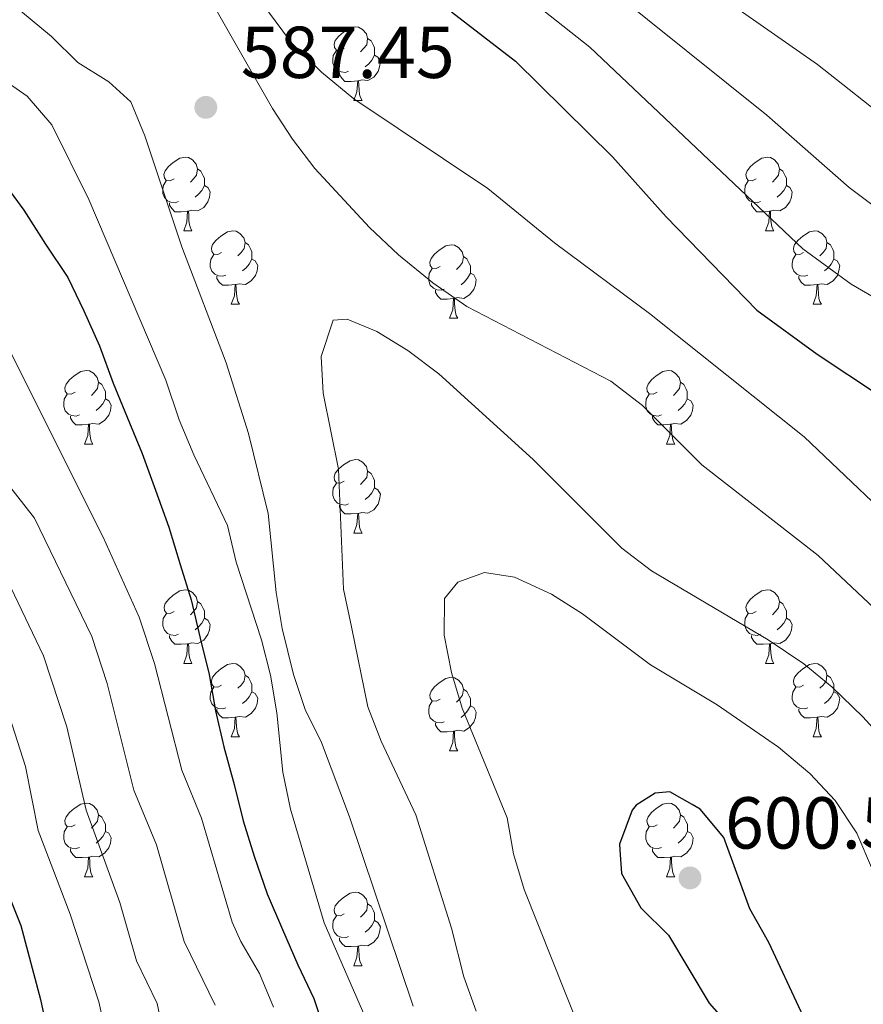
# Model space of a CAD drawing. Units: metres. Extents: x 609143 to 613646, y 4779809 to 4782851.
# Drawn here: x 611284 to 611399, y 4781528 to 4781662 of the extents above; entities that cross this region are included whole.
import ezdxf

# ---------------------------------------------------------------- set-up
doc = ezdxf.new("R2010")
doc.units = ezdxf.units.M
doc.header["$MEASUREMENT"] = 0
for name, color, linetype, lineweight in [('Nivel 36', 7, 'Continuous', 0), ('Nivel 4', 7, 'Continuous', 0), ('Nivel 41', 7, 'Continuous', 0), ('Nivel 5', 7, 'Continuous', 0), ('Nivel 61', 7, 'Continuous', 0), ('Nivel 63', 7, 'Continuous', 0), ('Nivel 7', 7, 'Continuous', 0)]:
    doc.layers.add(name, color=color, linetype=linetype, lineweight=lineweight)
doc.styles.add('Style-arial', font='arial.shx', dxfattribs={"bigfont": 'arialbig.shx'})

# ---------------------------------------------------------------- blocks, each defined once
blk = doc.blocks.new('5PATER')
at = {"layer": 'Nivel 7', "linetype": 'Continuous', "lineweight": 0}
h = blk.add_hatch(color=250, dxfattribs=at)
edge = h.paths.add_edge_path()
edge.add_ellipse((0, 0), major_axis=(-11, -11.1), ratio=0.999422, start_angle=0, end_angle=360)

msp = doc.modelspace()

# ---------------------------------------------------------------- linework, layer by layer
at = {"layer": 'Nivel 36', "color": 92, "linetype": 'Continuous', "lineweight": 0}
for p, q in [((611329.53, 4781651.15), (611330.66, 4781651.15)), ((611306.35, 4781633.38), (611307.47, 4781633.38)), ((611385.67, 4781633.38), (611386.8, 4781633.38)), ((611312.82, 4781623.35), (611313.95, 4781623.35)), ((611392.15, 4781623.35), (611393.27, 4781623.35)), ((611342.59, 4781621.44), (611343.72, 4781621.44)), ((611292.84, 4781604.3), (611293.97, 4781604.3)), ((611372.17, 4781604.3), (611373.3, 4781604.3)), ((611329.54, 4781592.16), (611330.66, 4781592.16)), ((611306.35, 4781574.39), (611307.47, 4781574.39)), ((611385.67, 4781574.39), (611386.8, 4781574.39)), ((611312.82, 4781564.36), (611313.95, 4781564.36)), ((611392.15, 4781564.36), (611393.27, 4781564.36)), ((611342.6, 4781562.45), (611343.72, 4781562.45)), ((611292.84, 4781545.31), (611293.97, 4781545.31)), ((611372.17, 4781545.31), (611373.3, 4781545.31)), ((611329.54, 4781533.17), (611330.66, 4781533.17))]:
    msp.add_line(p, q, dxfattribs=at)
at = {"layer": 'Nivel 36', "color": 92, "linetype": 'Continuous', "lineweight": 0, "flags": 128}
for points in [[(611328.23, 4781658.21), (611327.7, 4781657.95), (611327.17, 4781658), (611326.91, 4781658.37), (611326.85, 4781658.8), (611327.01, 4781659.32), (611327.49, 4781659.91), (611328.13, 4781660.44), (611329.03, 4781661.03), (611329.77, 4781661.19), (611330.2, 4781661.13), (611330.73, 4781660.82), (611331.26, 4781660.23), (611331.42, 4781659.59), (611331.31, 4781658.74), (611330.88, 4781658.21), (611330.46, 4781657.79)], [(611331.42, 4781659.59), (611331.89, 4781659.28), (611332.21, 4781658.64), (611332.37, 4781658.32), (611332.37, 4781657.74), (611332.37, 4781657.31), (611332, 4781656.62), (611331.58, 4781656.14), (611331.1, 4781655.72)], [(611328.82, 4781655.13), (611328.39, 4781654.97), (611327.81, 4781655.03), (611327.33, 4781655.24), (611326.91, 4781655.67), (611326.69, 4781656.25), (611326.69, 4781656.67), (611326.75, 4781657.26), (611327.17, 4781657.95)], [(611332.37, 4781657.31), (611332.82, 4781657.06), (611333.17, 4781656.45), (611333.06, 4781655.72), (611332.85, 4781655.08), (611332.26, 4781654.34), (611331.47, 4781653.86), (611330.62, 4781653.97), (611330.19, 4781653.84)], [(611330.08, 4781653.84), (611329.19, 4781653.75), (611328.34, 4781653.75), (611327.92, 4781654.18), (611327.6, 4781654.66), (611327.6, 4781654.97)], [(611329.53, 4781651.15), (611329.97, 4781652.31), (611330.08, 4781653.84), (611330.19, 4781653.84), (611330.22, 4781653.25), (611330.26, 4781652.57), (611330.33, 4781651.95), (611330.44, 4781651.55), (611330.66, 4781651.15)], [(611305.04, 4781640.44), (611304.52, 4781640.18), (611303.98, 4781640.23), (611303.72, 4781640.6), (611303.66, 4781641.03), (611303.82, 4781641.55), (611304.3, 4781642.14), (611304.94, 4781642.67), (611305.84, 4781643.26), (611306.58, 4781643.42), (611307.01, 4781643.36), (611307.54, 4781643.05), (611308.07, 4781642.46), (611308.23, 4781641.82), (611308.12, 4781640.97), (611307.7, 4781640.44), (611307.28, 4781640.02)], [(611384.37, 4781640.44), (611383.84, 4781640.18), (611383.31, 4781640.23), (611383.05, 4781640.6), (611382.99, 4781641.03), (611383.15, 4781641.55), (611383.63, 4781642.14), (611384.27, 4781642.67), (611385.17, 4781643.26), (611385.91, 4781643.42), (611386.34, 4781643.36), (611386.87, 4781643.05), (611387.4, 4781642.46), (611387.56, 4781641.82), (611387.45, 4781640.97), (611387.02, 4781640.44), (611386.6, 4781640.02)], [(611308.23, 4781641.82), (611308.7, 4781641.51), (611309.02, 4781640.87), (611309.18, 4781640.55), (611309.18, 4781639.97), (611309.18, 4781639.54), (611308.81, 4781638.85), (611308.39, 4781638.37), (611307.91, 4781637.95)], [(611387.56, 4781641.82), (611388.03, 4781641.51), (611388.35, 4781640.87), (611388.51, 4781640.55), (611388.51, 4781639.97), (611388.51, 4781639.54), (611388.14, 4781638.85), (611387.72, 4781638.37), (611387.24, 4781637.95)], [(611305.63, 4781637.36), (611305.21, 4781637.2), (611304.62, 4781637.26), (611304.15, 4781637.47), (611303.72, 4781637.9), (611303.51, 4781638.48), (611303.51, 4781638.9), (611303.56, 4781639.49), (611303.98, 4781640.18)], [(611384.96, 4781637.36), (611384.53, 4781637.2), (611383.95, 4781637.26), (611383.47, 4781637.47), (611383.05, 4781637.9), (611382.83, 4781638.48), (611382.83, 4781638.9), (611382.89, 4781639.49), (611383.31, 4781640.18)], [(611309.18, 4781639.54), (611309.64, 4781639.29), (611309.98, 4781638.68), (611309.87, 4781637.95), (611309.66, 4781637.31), (611309.08, 4781636.57), (611308.28, 4781636.09), (611307.43, 4781636.2), (611307, 4781636.07)], [(611388.51, 4781639.54), (611388.96, 4781639.29), (611389.31, 4781638.68), (611389.2, 4781637.95), (611388.99, 4781637.31), (611388.4, 4781636.57), (611387.61, 4781636.09), (611386.76, 4781636.2), (611386.33, 4781636.07)], [(611306.89, 4781636.07), (611306, 4781635.98), (611305.16, 4781635.98), (611304.73, 4781636.41), (611304.41, 4781636.89), (611304.41, 4781637.2)], [(611306.35, 4781633.38), (611306.78, 4781634.54), (611306.89, 4781636.07), (611307, 4781636.07), (611307.04, 4781635.48), (611307.07, 4781634.8), (611307.14, 4781634.18), (611307.26, 4781633.78), (611307.47, 4781633.38)], [(611386.22, 4781636.07), (611385.33, 4781635.98), (611384.48, 4781635.98), (611384.06, 4781636.41), (611383.74, 4781636.89), (611383.74, 4781637.2)], [(611385.67, 4781633.38), (611386.11, 4781634.54), (611386.22, 4781636.07), (611386.33, 4781636.07), (611386.36, 4781635.48), (611386.4, 4781634.8), (611386.47, 4781634.18), (611386.58, 4781633.78), (611386.8, 4781633.38)], [(611311.52, 4781630.41), (611310.99, 4781630.14), (611310.46, 4781630.2), (611310.2, 4781630.57), (611310.14, 4781630.99), (611310.3, 4781631.51), (611310.78, 4781632.11), (611311.42, 4781632.64), (611312.32, 4781633.22), (611313.06, 4781633.38), (611313.49, 4781633.33), (611314.02, 4781633.01), (611314.55, 4781632.43), (611314.71, 4781631.79), (611314.6, 4781630.94), (611314.17, 4781630.41), (611313.75, 4781629.98)], [(611390.85, 4781630.41), (611390.32, 4781630.14), (611389.79, 4781630.2), (611389.52, 4781630.57), (611389.47, 4781630.99), (611389.63, 4781631.51), (611390.11, 4781632.11), (611390.74, 4781632.64), (611391.64, 4781633.22), (611392.39, 4781633.38), (611392.81, 4781633.33), (611393.34, 4781633.01), (611393.87, 4781632.43), (611394.03, 4781631.79), (611393.92, 4781630.94), (611393.5, 4781630.41), (611393.08, 4781629.98)], [(611314.71, 4781631.79), (611315.18, 4781631.47), (611315.5, 4781630.83), (611315.66, 4781630.51), (611315.66, 4781629.93), (611315.66, 4781629.51), (611315.29, 4781628.82), (611314.87, 4781628.34), (611314.39, 4781627.92)], [(611341.29, 4781628.5), (611340.76, 4781628.24), (611340.23, 4781628.29), (611339.97, 4781628.66), (611339.91, 4781629.09), (611340.07, 4781629.61), (611340.55, 4781630.2), (611341.19, 4781630.73), (611342.09, 4781631.32), (611342.83, 4781631.48), (611343.26, 4781631.42), (611343.79, 4781631.11), (611344.32, 4781630.52), (611344.48, 4781629.88), (611344.37, 4781629.03), (611343.94, 4781628.5), (611343.52, 4781628.08)], [(611394.03, 4781631.79), (611394.51, 4781631.47), (611394.82, 4781630.83), (611394.98, 4781630.51), (611394.98, 4781629.93), (611394.98, 4781629.51), (611394.61, 4781628.82), (611394.19, 4781628.34), (611393.71, 4781627.92)], [(611312.11, 4781627.33), (611311.68, 4781627.17), (611311.1, 4781627.23), (611310.62, 4781627.44), (611310.2, 4781627.86), (611309.98, 4781628.45), (611309.98, 4781628.87), (611310.04, 4781629.45), (611310.46, 4781630.14)], [(611315.66, 4781629.51), (611316.11, 4781629.26), (611316.46, 4781628.64), (611316.35, 4781627.92), (611316.14, 4781627.28), (611315.55, 4781626.54), (611314.76, 4781626.06), (611313.91, 4781626.16), (611313.48, 4781626.03)], [(611344.48, 4781629.88), (611344.95, 4781629.57), (611345.27, 4781628.93), (611345.43, 4781628.61), (611345.43, 4781628.03), (611345.43, 4781627.6), (611345.06, 4781626.91), (611344.64, 4781626.43), (611344.16, 4781626.01)], [(611391.43, 4781627.33), (611391.01, 4781627.17), (611390.42, 4781627.23), (611389.95, 4781627.44), (611389.52, 4781627.86), (611389.31, 4781628.45), (611389.31, 4781628.87), (611389.36, 4781629.45), (611389.79, 4781630.14)], [(611394.98, 4781629.51), (611395.44, 4781629.26), (611395.78, 4781628.64), (611395.67, 4781627.92), (611395.46, 4781627.28), (611394.88, 4781626.54), (611394.08, 4781626.06), (611393.23, 4781626.16), (611392.8, 4781626.03)], [(611341.88, 4781625.42), (611341.45, 4781625.26), (611340.87, 4781625.32), (611340.39, 4781625.53), (611339.97, 4781625.96), (611339.75, 4781626.54), (611339.75, 4781626.96), (611339.81, 4781627.55), (611340.23, 4781628.24)], [(611313.37, 4781626.03), (611312.48, 4781625.95), (611311.63, 4781625.95), (611311.21, 4781626.38), (611310.89, 4781626.85), (611310.89, 4781627.17)], [(611345.43, 4781627.6), (611345.88, 4781627.35), (611346.23, 4781626.74), (611346.12, 4781626.01), (611345.91, 4781625.37), (611345.32, 4781624.63), (611344.53, 4781624.15), (611343.68, 4781624.26), (611343.25, 4781624.13)], [(611392.69, 4781626.03), (611391.8, 4781625.95), (611390.96, 4781625.95), (611390.53, 4781626.38), (611390.21, 4781626.85), (611390.21, 4781627.17)], [(611312.82, 4781623.35), (611313.26, 4781624.51), (611313.37, 4781626.03), (611313.48, 4781626.03), (611313.51, 4781625.45), (611313.55, 4781624.76), (611313.62, 4781624.15), (611313.73, 4781623.75), (611313.95, 4781623.35)], [(611392.15, 4781623.35), (611392.58, 4781624.51), (611392.69, 4781626.03), (611392.8, 4781626.03), (611392.84, 4781625.45), (611392.87, 4781624.76), (611392.94, 4781624.15), (611393.06, 4781623.75), (611393.27, 4781623.35)], [(611343.14, 4781624.13), (611342.25, 4781624.04), (611341.4, 4781624.04), (611340.98, 4781624.47), (611340.66, 4781624.95), (611340.66, 4781625.26)], [(611342.59, 4781621.44), (611343.03, 4781622.6), (611343.14, 4781624.13), (611343.25, 4781624.13), (611343.28, 4781623.54), (611343.32, 4781622.86), (611343.39, 4781622.24), (611343.5, 4781621.84), (611343.72, 4781621.44)], [(611291.54, 4781611.36), (611291.01, 4781611.09), (611290.48, 4781611.15), (611290.22, 4781611.52), (611290.16, 4781611.95), (611290.32, 4781612.47), (611290.8, 4781613.06), (611291.44, 4781613.59), (611292.34, 4781614.17), (611293.08, 4781614.33), (611293.51, 4781614.28), (611294.04, 4781613.97), (611294.57, 4781613.38), (611294.73, 4781612.74), (611294.62, 4781611.89), (611294.19, 4781611.36), (611293.77, 4781610.93)], [(611370.87, 4781611.36), (611370.34, 4781611.09), (611369.81, 4781611.15), (611369.54, 4781611.52), (611369.49, 4781611.95), (611369.65, 4781612.47), (611370.13, 4781613.06), (611370.76, 4781613.59), (611371.66, 4781614.17), (611372.41, 4781614.33), (611372.84, 4781614.28), (611373.36, 4781613.97), (611373.9, 4781613.38), (611374.06, 4781612.74), (611373.94, 4781611.89), (611373.52, 4781611.36), (611373.1, 4781610.93)], [(611294.73, 4781612.74), (611295.2, 4781612.43), (611295.52, 4781611.79), (611295.68, 4781611.47), (611295.68, 4781610.89), (611295.68, 4781610.46), (611295.31, 4781609.77), (611294.89, 4781609.29), (611294.41, 4781608.87)], [(611374.06, 4781612.74), (611374.53, 4781612.43), (611374.84, 4781611.79), (611375, 4781611.47), (611375, 4781610.89), (611375, 4781610.46), (611374.64, 4781609.77), (611374.22, 4781609.29), (611373.74, 4781608.87)], [(611292.13, 4781608.28), (611291.7, 4781608.12), (611291.12, 4781608.18), (611290.64, 4781608.39), (611290.22, 4781608.81), (611290, 4781609.4), (611290, 4781609.82), (611290.06, 4781610.41), (611290.48, 4781611.09)], [(611371.46, 4781608.28), (611371.03, 4781608.12), (611370.44, 4781608.18), (611369.97, 4781608.39), (611369.54, 4781608.81), (611369.33, 4781609.4), (611369.33, 4781609.82), (611369.38, 4781610.41), (611369.81, 4781611.09)], [(611295.68, 4781610.46), (611296.13, 4781610.21), (611296.48, 4781609.59), (611296.37, 4781608.87), (611296.16, 4781608.23), (611295.57, 4781607.49), (611294.78, 4781607.01), (611293.93, 4781607.11), (611293.5, 4781606.99)], [(611375, 4781610.46), (611375.46, 4781610.21), (611375.8, 4781609.59), (611375.7, 4781608.87), (611375.48, 4781608.23), (611374.9, 4781607.49), (611374.1, 4781607.01), (611373.26, 4781607.11), (611372.82, 4781606.99)], [(611293.39, 4781606.99), (611292.5, 4781606.9), (611291.65, 4781606.9), (611291.23, 4781607.33), (611290.91, 4781607.81), (611290.91, 4781608.12)], [(611372.72, 4781606.99), (611371.82, 4781606.9), (611370.98, 4781606.9), (611370.56, 4781607.33), (611370.24, 4781607.81), (611370.24, 4781608.12)], [(611292.84, 4781604.3), (611293.28, 4781605.46), (611293.39, 4781606.99), (611293.5, 4781606.99), (611293.53, 4781606.4), (611293.57, 4781605.71), (611293.64, 4781605.1), (611293.75, 4781604.7), (611293.97, 4781604.3)], [(611372.17, 4781604.3), (611372.6, 4781605.46), (611372.72, 4781606.99), (611372.82, 4781606.99), (611372.86, 4781606.4), (611372.9, 4781605.71), (611372.96, 4781605.1), (611373.08, 4781604.7), (611373.3, 4781604.3)], [(611328.24, 4781599.22), (611327.7, 4781598.95), (611327.18, 4781599.01), (611326.91, 4781599.38), (611326.86, 4781599.81), (611327.02, 4781600.33), (611327.49, 4781600.92), (611328.13, 4781601.45), (611329.03, 4781602.03), (611329.77, 4781602.19), (611330.2, 4781602.14), (611330.73, 4781601.83), (611331.26, 4781601.24), (611331.42, 4781600.6), (611331.31, 4781599.75), (611330.88, 4781599.22), (611330.46, 4781598.79)], [(611331.42, 4781600.6), (611331.89, 4781600.29), (611332.21, 4781599.65), (611332.37, 4781599.33), (611332.37, 4781598.75), (611332.37, 4781598.32), (611332, 4781597.63), (611331.58, 4781597.15), (611331.1, 4781596.73)], [(611328.82, 4781596.14), (611328.4, 4781595.98), (611327.81, 4781596.04), (611327.34, 4781596.25), (611326.91, 4781596.67), (611326.7, 4781597.26), (611326.7, 4781597.68), (611326.75, 4781598.27), (611327.18, 4781598.95)], [(611332.37, 4781598.32), (611332.82, 4781598.07), (611333.17, 4781597.45), (611333.06, 4781596.73), (611332.85, 4781596.09), (611332.26, 4781595.35), (611331.47, 4781594.87), (611330.62, 4781594.97), (611330.19, 4781594.85)], [(611330.08, 4781594.85), (611329.19, 4781594.76), (611328.34, 4781594.76), (611327.92, 4781595.19), (611327.6, 4781595.67), (611327.6, 4781595.98)], [(611329.54, 4781592.16), (611329.97, 4781593.32), (611330.08, 4781594.85), (611330.19, 4781594.85), (611330.22, 4781594.26), (611330.26, 4781593.57), (611330.33, 4781592.96), (611330.44, 4781592.56), (611330.66, 4781592.16)], [(611305.05, 4781581.45), (611304.52, 4781581.19), (611303.99, 4781581.24), (611303.72, 4781581.61), (611303.67, 4781582.04), (611303.83, 4781582.56), (611304.31, 4781583.15), (611304.94, 4781583.68), (611305.84, 4781584.27), (611306.59, 4781584.43), (611307.01, 4781584.37), (611307.54, 4781584.06), (611308.07, 4781583.47), (611308.23, 4781582.83), (611308.12, 4781581.98), (611307.7, 4781581.45), (611307.28, 4781581.03)], [(611384.37, 4781581.45), (611383.84, 4781581.19), (611383.31, 4781581.24), (611383.05, 4781581.61), (611382.99, 4781582.04), (611383.15, 4781582.56), (611383.63, 4781583.15), (611384.27, 4781583.68), (611385.17, 4781584.27), (611385.91, 4781584.43), (611386.34, 4781584.37), (611386.87, 4781584.06), (611387.4, 4781583.47), (611387.56, 4781582.83), (611387.45, 4781581.98), (611387.02, 4781581.45), (611386.6, 4781581.03)], [(611308.23, 4781582.83), (611308.71, 4781582.52), (611309.02, 4781581.88), (611309.18, 4781581.56), (611309.18, 4781580.98), (611309.18, 4781580.55), (611308.81, 4781579.86), (611308.39, 4781579.38), (611307.91, 4781578.96)], [(611387.56, 4781582.83), (611388.03, 4781582.52), (611388.35, 4781581.88), (611388.51, 4781581.56), (611388.51, 4781580.98), (611388.51, 4781580.55), (611388.14, 4781579.86), (611387.72, 4781579.38), (611387.24, 4781578.96)], [(611305.63, 4781578.37), (611305.21, 4781578.21), (611304.62, 4781578.27), (611304.15, 4781578.48), (611303.72, 4781578.91), (611303.51, 4781579.49), (611303.51, 4781579.91), (611303.56, 4781580.5), (611303.99, 4781581.19)], [(611384.96, 4781578.37), (611384.53, 4781578.21), (611383.95, 4781578.27), (611383.47, 4781578.48), (611383.05, 4781578.91), (611382.83, 4781579.49), (611382.83, 4781579.91), (611382.89, 4781580.5), (611383.31, 4781581.19)], [(611309.18, 4781580.55), (611309.64, 4781580.3), (611309.98, 4781579.69), (611309.87, 4781578.96), (611309.66, 4781578.32), (611309.08, 4781577.58), (611308.28, 4781577.1), (611307.43, 4781577.21), (611307, 4781577.08)], [(611388.51, 4781580.55), (611388.96, 4781580.3), (611389.31, 4781579.69), (611389.2, 4781578.96), (611388.99, 4781578.32), (611388.4, 4781577.58), (611387.61, 4781577.1), (611386.76, 4781577.21), (611386.33, 4781577.08)], [(611306.89, 4781577.08), (611306, 4781576.99), (611305.16, 4781576.99), (611304.73, 4781577.42), (611304.41, 4781577.9), (611304.41, 4781578.21)], [(611306.35, 4781574.39), (611306.78, 4781575.55), (611306.89, 4781577.08), (611307, 4781577.08), (611307.04, 4781576.49), (611307.07, 4781575.81), (611307.14, 4781575.19), (611307.26, 4781574.79), (611307.47, 4781574.39)], [(611386.22, 4781577.08), (611385.33, 4781576.99), (611384.48, 4781576.99), (611384.06, 4781577.42), (611383.74, 4781577.9), (611383.74, 4781578.21)], [(611385.67, 4781574.39), (611386.11, 4781575.55), (611386.22, 4781577.08), (611386.33, 4781577.08), (611386.36, 4781576.49), (611386.4, 4781575.81), (611386.47, 4781575.19), (611386.58, 4781574.79), (611386.8, 4781574.39)], [(611311.52, 4781571.42), (611310.99, 4781571.15), (611310.46, 4781571.21), (611310.2, 4781571.58), (611310.14, 4781572), (611310.3, 4781572.52), (611310.78, 4781573.12), (611311.42, 4781573.65), (611312.32, 4781574.23), (611313.06, 4781574.39), (611313.49, 4781574.34), (611314.02, 4781574.02), (611314.55, 4781573.44), (611314.71, 4781572.8), (611314.6, 4781571.95), (611314.17, 4781571.42), (611313.75, 4781570.99)], [(611390.85, 4781571.42), (611390.32, 4781571.15), (611389.79, 4781571.21), (611389.52, 4781571.58), (611389.47, 4781572), (611389.63, 4781572.52), (611390.11, 4781573.12), (611390.74, 4781573.65), (611391.64, 4781574.23), (611392.39, 4781574.39), (611392.81, 4781574.34), (611393.34, 4781574.02), (611393.87, 4781573.44), (611394.03, 4781572.8), (611393.92, 4781571.95), (611393.5, 4781571.42), (611393.08, 4781570.99)], [(611314.71, 4781572.8), (611315.18, 4781572.48), (611315.5, 4781571.84), (611315.66, 4781571.52), (611315.66, 4781570.94), (611315.66, 4781570.52), (611315.29, 4781569.83), (611314.87, 4781569.35), (611314.39, 4781568.93)], [(611341.29, 4781569.51), (611340.76, 4781569.25), (611340.23, 4781569.3), (611339.97, 4781569.67), (611339.91, 4781570.1), (611340.07, 4781570.62), (611340.55, 4781571.21), (611341.19, 4781571.74), (611342.09, 4781572.33), (611342.83, 4781572.49), (611343.26, 4781572.43), (611343.79, 4781572.12), (611344.32, 4781571.53), (611344.48, 4781570.89), (611344.37, 4781570.04), (611343.94, 4781569.51), (611343.52, 4781569.09)], [(611394.03, 4781572.8), (611394.51, 4781572.48), (611394.82, 4781571.84), (611394.98, 4781571.52), (611394.98, 4781570.94), (611394.98, 4781570.52), (611394.61, 4781569.83), (611394.19, 4781569.35), (611393.71, 4781568.93)], [(611312.11, 4781568.34), (611311.68, 4781568.18), (611311.1, 4781568.24), (611310.62, 4781568.45), (611310.2, 4781568.87), (611309.98, 4781569.46), (611309.98, 4781569.88), (611310.04, 4781570.46), (611310.46, 4781571.15)], [(611315.66, 4781570.52), (611316.11, 4781570.27), (611316.46, 4781569.65), (611316.35, 4781568.93), (611316.14, 4781568.29), (611315.55, 4781567.55), (611314.76, 4781567.07), (611313.91, 4781567.17), (611313.48, 4781567.04)], [(611344.48, 4781570.89), (611344.95, 4781570.58), (611345.27, 4781569.94), (611345.43, 4781569.62), (611345.43, 4781569.04), (611345.43, 4781568.61), (611345.06, 4781567.92), (611344.64, 4781567.44), (611344.16, 4781567.02)], [(611391.43, 4781568.34), (611391.01, 4781568.18), (611390.42, 4781568.24), (611389.95, 4781568.45), (611389.52, 4781568.87), (611389.31, 4781569.46), (611389.31, 4781569.88), (611389.36, 4781570.46), (611389.79, 4781571.15)], [(611394.98, 4781570.52), (611395.44, 4781570.27), (611395.78, 4781569.65), (611395.67, 4781568.93), (611395.46, 4781568.29), (611394.88, 4781567.55), (611394.08, 4781567.07), (611393.23, 4781567.17), (611392.8, 4781567.04)], [(611341.88, 4781566.43), (611341.45, 4781566.27), (611340.87, 4781566.33), (611340.39, 4781566.54), (611339.97, 4781566.97), (611339.75, 4781567.55), (611339.75, 4781567.97), (611339.81, 4781568.56), (611340.23, 4781569.25)], [(611313.37, 4781567.04), (611312.48, 4781566.96), (611311.63, 4781566.96), (611311.21, 4781567.39), (611310.89, 4781567.86), (611310.89, 4781568.18)], [(611345.43, 4781568.61), (611345.88, 4781568.36), (611346.23, 4781567.75), (611346.12, 4781567.02), (611345.91, 4781566.38), (611345.32, 4781565.64), (611344.53, 4781565.16), (611343.68, 4781565.27), (611343.25, 4781565.14)], [(611392.69, 4781567.04), (611391.8, 4781566.96), (611390.96, 4781566.96), (611390.53, 4781567.39), (611390.21, 4781567.86), (611390.21, 4781568.18)], [(611312.82, 4781564.36), (611313.26, 4781565.52), (611313.37, 4781567.04), (611313.48, 4781567.04), (611313.51, 4781566.46), (611313.55, 4781565.77), (611313.62, 4781565.16), (611313.73, 4781564.76), (611313.95, 4781564.36)], [(611343.14, 4781565.14), (611342.25, 4781565.05), (611341.4, 4781565.05), (611340.98, 4781565.48), (611340.66, 4781565.96), (611340.66, 4781566.27)], [(611392.15, 4781564.36), (611392.58, 4781565.52), (611392.69, 4781567.04), (611392.8, 4781567.04), (611392.84, 4781566.46), (611392.87, 4781565.77), (611392.94, 4781565.16), (611393.06, 4781564.76), (611393.27, 4781564.36)], [(611342.6, 4781562.45), (611343.03, 4781563.61), (611343.14, 4781565.14), (611343.25, 4781565.14), (611343.28, 4781564.55), (611343.32, 4781563.87), (611343.39, 4781563.25), (611343.5, 4781562.85), (611343.72, 4781562.45)], [(611291.54, 4781552.37), (611291.02, 4781552.1), (611290.48, 4781552.16), (611290.22, 4781552.53), (611290.16, 4781552.95), (611290.32, 4781553.47), (611290.8, 4781554.07), (611291.44, 4781554.6), (611292.34, 4781555.18), (611293.08, 4781555.34), (611293.51, 4781555.29), (611294.04, 4781554.97), (611294.57, 4781554.39), (611294.73, 4781553.75), (611294.62, 4781552.9), (611294.2, 4781552.37), (611293.78, 4781551.94)], [(611370.87, 4781552.37), (611370.34, 4781552.1), (611369.81, 4781552.16), (611369.55, 4781552.53), (611369.49, 4781552.95), (611369.65, 4781553.47), (611370.13, 4781554.07), (611370.77, 4781554.6), (611371.67, 4781555.18), (611372.41, 4781555.34), (611372.84, 4781555.29), (611373.37, 4781554.97), (611373.9, 4781554.39), (611374.06, 4781553.75), (611373.95, 4781552.9), (611373.52, 4781552.37), (611373.1, 4781551.94)], [(611294.73, 4781553.75), (611295.2, 4781553.43), (611295.52, 4781552.79), (611295.68, 4781552.47), (611295.68, 4781551.89), (611295.68, 4781551.47), (611295.31, 4781550.78), (611294.89, 4781550.3), (611294.41, 4781549.88)], [(611374.06, 4781553.75), (611374.53, 4781553.43), (611374.85, 4781552.79), (611375.01, 4781552.47), (611375.01, 4781551.89), (611375.01, 4781551.47), (611374.64, 4781550.78), (611374.22, 4781550.3), (611373.74, 4781549.88)], [(611292.13, 4781549.29), (611291.7, 4781549.13), (611291.12, 4781549.19), (611290.64, 4781549.4), (611290.22, 4781549.82), (611290, 4781550.41), (611290, 4781550.83), (611290.06, 4781551.41), (611290.48, 4781552.1)], [(611295.68, 4781551.47), (611296.14, 4781551.22), (611296.48, 4781550.6), (611296.37, 4781549.88), (611296.16, 4781549.24), (611295.58, 4781548.5), (611294.78, 4781548.02), (611293.93, 4781548.12), (611293.5, 4781547.99)], [(611371.46, 4781549.29), (611371.03, 4781549.13), (611370.45, 4781549.19), (611369.97, 4781549.4), (611369.55, 4781549.82), (611369.33, 4781550.41), (611369.33, 4781550.83), (611369.39, 4781551.41), (611369.81, 4781552.1)], [(611375.01, 4781551.47), (611375.46, 4781551.22), (611375.81, 4781550.6), (611375.7, 4781549.88), (611375.49, 4781549.24), (611374.9, 4781548.5), (611374.11, 4781548.02), (611373.26, 4781548.12), (611372.83, 4781547.99)], [(611293.39, 4781547.99), (611292.5, 4781547.91), (611291.66, 4781547.91), (611291.23, 4781548.34), (611290.91, 4781548.81), (611290.91, 4781549.13)], [(611372.72, 4781547.99), (611371.83, 4781547.91), (611370.98, 4781547.91), (611370.56, 4781548.34), (611370.24, 4781548.81), (611370.24, 4781549.13)], [(611292.84, 4781545.31), (611293.28, 4781546.47), (611293.39, 4781547.99), (611293.5, 4781547.99), (611293.54, 4781547.41), (611293.57, 4781546.72), (611293.64, 4781546.11), (611293.76, 4781545.71), (611293.97, 4781545.31)], [(611372.17, 4781545.31), (611372.61, 4781546.47), (611372.72, 4781547.99), (611372.83, 4781547.99), (611372.86, 4781547.41), (611372.9, 4781546.72), (611372.97, 4781546.11), (611373.08, 4781545.71), (611373.3, 4781545.31)], [(611328.24, 4781540.23), (611327.71, 4781539.96), (611327.18, 4781540.02), (611326.91, 4781540.39), (611326.86, 4781540.81), (611327.02, 4781541.33), (611327.5, 4781541.93), (611328.13, 4781542.46), (611329.03, 4781543.04), (611329.78, 4781543.2), (611330.2, 4781543.15), (611330.73, 4781542.83), (611331.26, 4781542.25), (611331.42, 4781541.61), (611331.31, 4781540.76), (611330.89, 4781540.23), (611330.47, 4781539.8)], [(611331.42, 4781541.61), (611331.9, 4781541.29), (611332.21, 4781540.65), (611332.37, 4781540.33), (611332.37, 4781539.75), (611332.37, 4781539.33), (611332, 4781538.64), (611331.58, 4781538.16), (611331.1, 4781537.74)], [(611328.82, 4781537.15), (611328.4, 4781536.99), (611327.81, 4781537.05), (611327.34, 4781537.26), (611326.91, 4781537.68), (611326.7, 4781538.27), (611326.7, 4781538.69), (611326.75, 4781539.27), (611327.18, 4781539.96)], [(611332.37, 4781539.33), (611332.83, 4781539.08), (611333.17, 4781538.46), (611333.06, 4781537.74), (611332.85, 4781537.1), (611332.27, 4781536.36), (611331.47, 4781535.88), (611330.62, 4781535.98), (611330.19, 4781535.85)], [(611330.08, 4781535.85), (611329.19, 4781535.77), (611328.35, 4781535.77), (611327.92, 4781536.2), (611327.6, 4781536.67), (611327.6, 4781536.99)], [(611329.54, 4781533.17), (611329.97, 4781534.33), (611330.08, 4781535.85), (611330.19, 4781535.85), (611330.23, 4781535.27), (611330.26, 4781534.58), (611330.33, 4781533.97), (611330.45, 4781533.57), (611330.66, 4781533.17)]]:
    msp.add_lwpolyline(points, dxfattribs=at)
at = {"layer": 'Nivel 4', "color": 36, "linetype": 'Continuous', "lineweight": 30, "flags": 128}
for points, elevation in [([(611342.86, 4781663.21), (611351.59, 4781656.49), (611364.79, 4781643.46), (611372.11, 4781635.27), (611384.46, 4781622.53), (611392.7, 4781616.53), (611401.2, 4781610.93)], 575), ([(611281.33, 4781640.59), (611284.58, 4781636.17), (611287.53, 4781631.57), (611290.54, 4781627.01), (611292.73, 4781622.45), (611294.87, 4781617.67), (611296.75, 4781612.62), (611298.63, 4781607.95), (611300.71, 4781603.02), (611302.53, 4781598.03), (611304.32, 4781592.97), (611305.85, 4781587.86), (611307.35, 4781583.04), (611308.62, 4781577.83), (611309.83, 4781572.86), (611310.68, 4781567.91), (611311.83, 4781563), (611313.25, 4781557.88), (611314.46, 4781552.94), (611315.98, 4781548.09), (611317.75, 4781542.98), (611319.83, 4781538.11), (611321.91, 4781533.29), (611324.1, 4781528.69), (611325.75, 4781523.75)], 575), ([(611375.67, 4781555.13), (611372.62, 4781556.89), (611370.63, 4781556.69), (611368.03, 4781555.06), (611367.5, 4781554.37), (611365.77, 4781549.73), (611365.82, 4781548.97), (611366.05, 4781545.75), (611368.68, 4781541.05), (611372.44, 4781537.35), (611377.96, 4781528.07), (611384.75, 4781520.36), (611388.28, 4781516.83), (611389.95, 4781515.77), (611391.82, 4781516.99), (611392.09, 4781521.84), (611390.54, 4781526.89), (611386.13, 4781536.34), (611383.51, 4781540.92), (611379.97, 4781550.66), (611376.76, 4781554.5), (611375.67, 4781555.13)], 600), ([(611280.02, 4781548.87), (611284.15, 4781538.67), (611286.84, 4781528.58), (611292.41, 4781502.2)], 550)]:
    msp.add_lwpolyline(points, dxfattribs=dict(at, elevation=elevation))
at = {"layer": 'Nivel 5', "color": 36, "linetype": 'Continuous', "lineweight": 0, "flags": 128}
for points, elevation in [([(611403.34, 4781647.69), (611392.74, 4781656.07), (611370.34, 4781671.74), (611355.5, 4781680.03), (611346.66, 4781685.67), (611341, 4781690.37), (611337.75, 4781694.19), (611335, 4781698.31), (611333.09, 4781702.91), (611330.32, 4781717.17), (611328.97, 4781722.31), (611322.93, 4781735.53)], 560), ([(611406.7, 4781590.27), (611390.91, 4781605.26), (611369.83, 4781622.1), (611356.88, 4781631.74), (611347.8, 4781639.12), (611329.53, 4781651.37), (611325.13, 4781655.02), (611321.05, 4781659), (611317.62, 4781663.59), (611314.98, 4781667.89), (611312.77, 4781672.38), (611305.43, 4781692.22), (611301.41, 4781702.19), (611294.25, 4781717.25)], 580), ([(611402.76, 4781579.77), (611392.82, 4781589.12), (611376.98, 4781601.45), (611368.87, 4781609.57), (611364.56, 4781612.85), (611344.94, 4781623.06), (611340.33, 4781626.3), (611335.61, 4781630.11), (611331.68, 4781633.82), (611324.24, 4781641.89), (611321.17, 4781645.85), (611318.46, 4781650.04), (611306.24, 4781671.49)], 585), ([(611262.62, 4781665.78), (611280.92, 4781654.56), (611285.04, 4781651.74), (611288.4, 4781647.8), (611293.44, 4781637.63), (611303.94, 4781613.03), (611305.72, 4781607.58), (611307.73, 4781602.82), (611312.31, 4781593.2), (611313.52, 4781588.2), (611316.98, 4781577.62), (611318.18, 4781572.77), (611319.05, 4781567.65), (611319.85, 4781559.57), (611320.92, 4781554.51), (611325.49, 4781539.02), (611337.62, 4781511.16)], 580), ([(611401.05, 4781636.3), (611397.05, 4781639.3), (611385.86, 4781649.13), (611364.09, 4781666.66)], 565), ([(611237.75, 4781664.07), (611242.8, 4781661.17), (611247.41, 4781657.82), (611258.9, 4781650.61), (611262.52, 4781647.37), (611265.58, 4781643.39), (611282.99, 4781616.38), (611295.36, 4781591.61), (611300.3, 4781580.68), (611302.38, 4781574.39), (611306.08, 4781559.85), (611308.79, 4781553.28), (611312.96, 4781539.1), (611314.14, 4781536.46), (611316.69, 4781532.1), (611318.6, 4781527.51)], 570), ([(611284.13, 4781663.35), (611288.35, 4781659.85), (611291.94, 4781656.33), (611296.17, 4781653.68), (611299.17, 4781650.98), (611301.06, 4781646.34), (611306.11, 4781631.21), (611312.15, 4781615.35), (611315.2, 4781605.73), (611317.86, 4781594.83), (611318.94, 4781584.06), (611319.79, 4781579.13), (611321.34, 4781572.87), (611322.9, 4781568.12), (611325.14, 4781563.59), (611328.94, 4781553.46), (611337.61, 4781527.64)], 585), ([(611407.3, 4781620.33), (611397.35, 4781626.11), (611390.75, 4781630.92), (611361.71, 4781658.39), (611355.44, 4781663.35)], 570), ([(611219.81, 4781662.67), (611225.53, 4781660.93), (611240.56, 4781653.84), (611244.15, 4781651.47), (611252.8, 4781645.19), (611256.47, 4781641.78), (611259.68, 4781637.92), (611263.39, 4781632.56), (611270.97, 4781620.48), (611276.09, 4781611.89), (611282.27, 4781598.97), (611286.01, 4781594.17), (611293.81, 4781578.07), (611295.92, 4781571.66), (611299.56, 4781557.11), (611302.63, 4781549.63), (611306.44, 4781536.47), (611310.66, 4781527.77)], 565), ([(611366.07, 4781590.09), (611353.99, 4781602.17), (611341.13, 4781613.85), (611336.92, 4781617.03), (611332.66, 4781619.65), (611328.65, 4781621.31), (611326.72, 4781621.17), (611325.07, 4781616.22), (611325.37, 4781611.23), (611327.46, 4781600.89), (611328.14, 4781584.49), (611329.24, 4781579.37), (611331.43, 4781568.45), (611333.28, 4781563.8), (611337.98, 4781553.73), (611342.87, 4781538.29), (611344.52, 4781531.65), (611346.22, 4781526.95)], 590), ([(611406.8, 4781558.47), (611398.91, 4781567.1), (611394.74, 4781571.17), (611390.86, 4781574.31), (611386.01, 4781577.59), (611370.12, 4781587.02), (611366.07, 4781590.09)], 590), ([(611364.19, 4781514.81), (611352.74, 4781543.54), (611351.3, 4781548.42), (611350.46, 4781553.35), (611344.3, 4781568.27), (611342.86, 4781573.15), (611341.88, 4781578.26), (611341.92, 4781583.26), (611343.71, 4781585.47), (611347.34, 4781586.77), (611351.45, 4781586.15), (611356.5, 4781583.83), (611360.71, 4781581.13), (611369.97, 4781574.21), (611379.05, 4781568.76), (611387.45, 4781562.95), (611391.72, 4781559.36), (611395.14, 4781555.71), (611398.1, 4781551.25), (611400.22, 4781546.26)], 595), ([(611282.81, 4781584.76), (611287.26, 4781575.44), (611290.42, 4781565.73), (611293.04, 4781554.36), (611297.63, 4781541.78), (611299.9, 4781533.84), (611302.72, 4781528.04), (611305.42, 4781515.14)], 560), ([(611298.01, 4781513.59), (611294.8, 4781528.25), (611290.89, 4781540.22), (611286.53, 4781551.61), (611284.77, 4781560.34), (611280.74, 4781572.82)], 555)]:
    msp.add_lwpolyline(points, dxfattribs=dict(at, elevation=elevation))
at = {"layer": 'Nivel 61', "color": 250, "linetype": 'Continuous', "lineweight": 0}
msp.add_3dface([(610076.64, 4780217.12), (610039.12, 4782530.67), (613425.09, 4782586.28), (613463.73, 4780272.7)], dxfattribs=at)
at = {"layer": 'Nivel 63', "color": 7, "linetype": 'Continuous', "lineweight": 0}
msp.add_3dface([(609191.92, 4779808.76), (609143.08, 4782778.33), (613597.5, 4782851.44), (613646.29, 4779881.84)], dxfattribs=at)

# ---------------------------------------------------------------- block references
at = {"layer": 'Nivel 7', "color": 250, "linetype": 'Continuous', "lineweight": 0, "xscale": 0.09999983015004542, "yscale": 0.09999983015004542, "zscale": 0.09999983015004542}
for p in [(611309.37, 4781650.21, 587.46), (611375.36, 4781545.14, 600.56)]:
    msp.add_blockref('5PATER', p, dxfattribs=at)

# ---------------------------------------------------------------- texts
at = {"layer": 'Nivel 41', "color": 250, "linetype": 'Continuous', "lineweight": 0, "style": 'Style-arial'}
for s, p in [('587.45', (611314.14, 4781654.21, 587.46)), ('600.55', (611380.13, 4781549.14, 600.56))]:
    msp.add_text(s, height=7, dxfattribs=at).set_placement(p)

doc.saveas('drawing.dxf')
